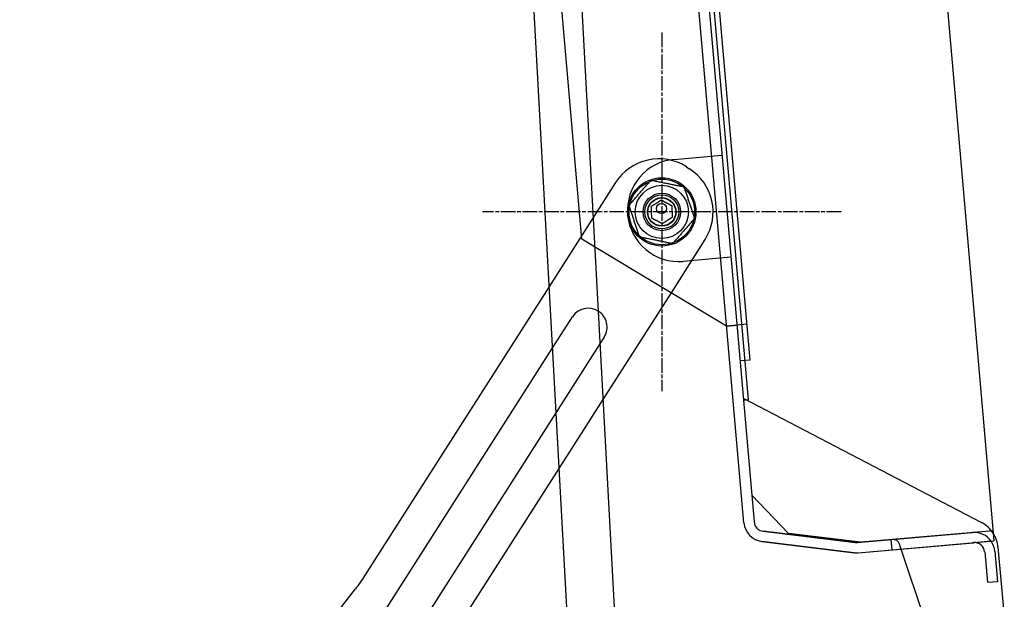
# Model space of a CAD drawing. Units: inches. Extents: x -961 to 2082, y 952 to 3750.
# Drawn here: x 1496 to 1606, y 1215 to 1280 of the extents above; entities that cross this region are included whole.
import ezdxf

# ---------------------------------------------------------------- set-up
doc = ezdxf.new("R2010")
doc.units = ezdxf.units.IN
doc.header["$LTSCALE"] = 2
doc.linetypes.add('CENTRO', pattern=[50.8, 31.75, -6.35, 6.35, -6.35])
doc.linetypes.add('CHAIN', pattern=[0.3543, 0.2362, -0.0295, 0.0591, -0.0295])
for name, color, linetype in [('-D1-[Secció i Contorns]', 20, 'Continuous'), ('-D2-[Peça i El. Ppals]', 144, 'Continuous'), ('-EJES', 234, 'CENTRO'), ('_COTAS', 10, 'Continuous')]:
    doc.layers.add(name, color=color, linetype=linetype)
doc.styles.add('DIN ACO', font='arial.ttf')
doc.dimstyles.new('ACO DIM BIGGER', dxfattribs={"dimtxt": 24, "dimasz": 8, "dimexe": 1.4, "dimexo": 0, "dimgap": 2, "dimtad": 1, "dimdec": 0, "dimzin": 9, "dimtxsty": 'DIN ACO', "dimcen": 3, "dimclrd": 157, "dimclre": 157, "dimclrt": 256, "dimadec": 0, "dimazin": 0, "dimtfac": 0.875, "dimtdec": 0, "dimtmove": 0, "dimatfit": 2, "dimfxl": 1, "dimtolj": 1, "dimlwd": 25, "dimlwe": 25, "dimarcsym": 0})

# ---------------------------------------------------------------- blocks, each defined once
blk = doc.blocks.new('*D0')
at = {"layer": '_COTAS', "color": 157, "lineweight": 25, "transparency": 16777216}
for p, q in [((1576.76, 1223.87), (1548.6, 1545.77)), ((1159.69, 1213), (1246.47, 1213))]:
    blk.add_line(p, q, dxfattribs=at)
blk.add_arc((1577.72, 1213), 332.65, 96.378, 178.622, dxfattribs=at)
at = {"layer": '_COTAS', "color": 157, "transparency": 16777216}
for points in [[(1540.63, 1544.91), (1540.9, 1542.26), (1548.72, 1544.38)], [(1246.5, 1220.98), (1243.83, 1221.01), (1245.07, 1213)]]:
    blk.add_solid(points, dxfattribs=at)
at = {"layer": 'Defpoints', "color": 0, "transparency": 16777216}
for p in [(1394.92, 1490.92), (1576.76, 1223.87), (1159.69, 1213), (1577.72, 1213)]:
    blk.add_point(p, dxfattribs=at)
at = {"layer": '_COTAS', "transparency": 16777216, "insert": (1290.17, 1429.47), "char_height": 24, "attachment_point": 1, "rotation": 49.2737, "style": 'DIN ACO'}
blk.add_mtext('\\A1;85°', dxfattribs=at)

msp = doc.modelspace()

# ---------------------------------------------------------------- linework, layer by layer
at = {"layer": '-D1-[Secció i Contorns]'}
for p, q in [((1567.51, 1647.69), (1604.77, 1221.85)), ((1576.76, 1223.87), (1540.29, 1640.84)), ((1558.58, 1282.12), (1562.33, 1213)), ((1553.23, 1281.83), (1556.97, 1213)), ((1574.84, 1245.91), (1560.06, 1254.78)), ((1534.33, 1217.93), (1554.95, 1250.27)), ((1568.61, 1249.65), (1560.99, 1237.7)), ((1561.13, 1244.68), (1560.65, 1243.93)), ((1535.94, 1213), (1555.32, 1243.39)), ((1555.71, 1236.18), (1540.93, 1213)), ((1556.05, 1229.95), (1545.24, 1213)), ((1578.77, 1221.8), (1589.1, 1220.53)), ((1589.1, 1220.53), (1578.77, 1221.8)), ((1589.58, 1220.52), (1604.77, 1221.85)), ((1589.58, 1220.52), (1602.48, 1221.65)), ((1604.46, 1221.82), (1602.48, 1221.65)), ((1597.02, 1213), (1594.38, 1220.94)), ((1603.73, 1220.61), (1604.03, 1217.18)), ((1604.87, 1220.71), (1605.17, 1217.28)), ((1605.21, 1221.15), (1605.93, 1213)), ((1605.17, 1217.28), (1604.03, 1217.18)), ((1530.6, 1213), (1533.3, 1216.47))]:
    msp.add_line(p, q, dxfattribs=at)
msp.add_circle((1567.54, 1259.08), 0.574, dxfattribs=at)
for centre, radius, start, end in [((1559.35, 1245.81), 2.1, 327.4823, 58.5573), ((1579.05, 1224.07), 2.29, 185, 263), ((1579.05, 1224.07), 2.29, 185, 263), ((1601.79, 1220.85), 3.44, 5, 32.266), ((1602.58, 1220.51), 1.15, 5, 95), ((1602.58, 1220.51), 2.29, 5, 35), ((1589.38, 1222.81), 2.29, 263, 275), ((1589.38, 1222.81), 2.29, 263, 275), ((1518.21, 1228.21), 19.12, 322.1312, 327.4823)]:
    msp.add_arc(centre, radius, start, end, dxfattribs=at)
at = {"layer": '-D2-[Peça i El. Ppals]', "ltscale": 11.824936}
msp.add_line((1541.91, 1635.47), (1577.91, 1223.97), dxfattribs=at)
at = {"layer": '-D2-[Peça i El. Ppals]', "ltscale": 11.645181}
msp.add_line((1577.28, 1237.68), (1543.19, 1627.33), dxfattribs=at)
at = {"layer": '-D2-[Peça i El. Ppals]', "ltscale": 11.383363}
msp.add_line((1577.47, 1242.11), (1544.15, 1623), dxfattribs=at)
at = {"layer": '-D2-[Peça i El. Ppals]', "ltscale": 11.504759}
msp.add_line((1558.63, 1255.64), (1541.12, 1455.82), dxfattribs=at)
at = {"layer": '-D2-[Peça i El. Ppals]', "ltscale": 1.568474}
for p, q in [((1568.98, 1264.58), (1574.31, 1265.05)), ((1575.31, 1253.62), (1569.98, 1253.16))]:
    msp.add_line(p, q, dxfattribs=at)
at = {"layer": '-D2-[Peça i El. Ppals]', "ltscale": 0.111941}
msp.add_line((1570.34, 1263.75), (1570.66, 1263.54), dxfattribs=at)
at = {"layer": '-D2-[Peça i El. Ppals]', "ltscale": 4.072756}
msp.add_line((1554.95, 1250.27), (1562.42, 1261.99), dxfattribs=at)
at = {"layer": '-D2-[Peça i El. Ppals]', "ltscale": 0.488655}
msp.add_line((1560.06, 1254.78), (1558.63, 1255.64), dxfattribs=at)
at = {"layer": '-D2-[Peça i El. Ppals]', "ltscale": 2.074925}
msp.add_line((1572.41, 1255.62), (1568.61, 1249.65), dxfattribs=at)
at = {"layer": '-D2-[Peça i El. Ppals]', "ltscale": 1.233022}
msp.add_line((1555.32, 1243.39), (1557.58, 1246.94), dxfattribs=at)
at = {"layer": '-D2-[Peça i El. Ppals]', "ltscale": 0.336023}
for p, q in [((1575.98, 1246.01), (1574.84, 1245.91)), ((1574.84, 1245.91), (1575.98, 1246.01)), ((1577.12, 1246.11), (1575.98, 1246.01)), ((1577.47, 1242.11), (1576.33, 1242.01)), ((1593.24, 1221.99), (1593.34, 1220.85))]:
    msp.add_line(p, q, dxfattribs=at)
at = {"layer": '-D2-[Peça i El. Ppals]', "ltscale": 2.693048}
for p, q in [((1560.65, 1243.93), (1555.71, 1236.18)), ((1560.99, 1237.7), (1556.05, 1229.95))]:
    msp.add_line(p, q, dxfattribs=at)
at = {"layer": '-D2-[Peça i El. Ppals]', "ltscale": 11.199117}
msp.add_line((1576.7, 1237.82), (1603.38, 1223.9), dxfattribs=at)
at = {"layer": '-D2-[Peça i El. Ppals]', "ltscale": 0.167961}
msp.add_line((1576.71, 1237.63), (1577.28, 1237.68), dxfattribs=at)
at = {"layer": '-D2-[Peça i El. Ppals]', "ltscale": 1.741344}
msp.add_line((1581.77, 1222.69), (1577.65, 1226.96), dxfattribs=at)
at = {"layer": '-D2-[Peça i El. Ppals]', "ltscale": 3.115512}
for p, q in [((1589.24, 1221.67), (1578.91, 1222.94)), ((1578.91, 1222.94), (1589.24, 1221.67))]:
    msp.add_line(p, q, dxfattribs=at)
at = {"layer": '-D2-[Peça i El. Ppals]', "ltscale": 2.382258}
msp.add_line((1589.84, 1221.69), (1581.77, 1222.69), dxfattribs=at)
at = {"layer": '-D2-[Peça i El. Ppals]', "ltscale": 4.466904}
msp.add_line((1604.67, 1222.99), (1589.48, 1221.66), dxfattribs=at)
at = {"layer": '-D2-[Peça i El. Ppals]', "ltscale": 3.794658}
msp.add_line((1589.48, 1221.66), (1602.38, 1222.79), dxfattribs=at)
at = {"layer": '-D2-[Peça i El. Ppals]', "ltscale": 0.168619}
msp.add_line((1594.38, 1220.94), (1594.19, 1221.49), dxfattribs=at)
at = {"layer": '-D2-[Peça i El. Ppals]', "ltscale": 8.940473}
msp.add_circle((1567.58, 1258.7), 3.82, dxfattribs=at)
at = {"layer": '-D2-[Peça i El. Ppals]', "ltscale": 6.765092}
msp.add_circle((1567.58, 1258.7), 3.67, dxfattribs=at)
at = {"layer": '-D2-[Peça i El. Ppals]', "ltscale": 5.490899}
msp.add_circle((1567.58, 1258.7), 2.98, dxfattribs=at)
at = {"layer": '-D2-[Peça i El. Ppals]', "ltscale": 3.871758}
msp.add_circle((1567.58, 1258.7), 2.1, dxfattribs=at)
at = {"layer": '-D2-[Peça i El. Ppals]', "ltscale": 3.5197}
msp.add_circle((1567.58, 1258.7), 1.91, dxfattribs=at)
at = {"layer": '-D2-[Peça i El. Ppals]', "ltscale": 3.519771}
msp.add_circle((1567.58, 1258.7), 1.91, dxfattribs=at)
at = {"layer": '-D2-[Peça i El. Ppals]', "ltscale": 2.948144}
msp.add_circle((1567.58, 1258.7), 1.6, dxfattribs=at)
at = {"layer": '-D2-[Peça i El. Ppals]', "ltscale": 2.871992}
msp.add_circle((1567.58, 1258.7), 1.56, dxfattribs=at)
at = {"layer": '-D2-[Peça i El. Ppals]', "ltscale": 2.639803}
for centre, start, end in [((1567.25, 1258.91), 57.4823, 147.4823), ((1567.58, 1258.7), 327.4823, 57.4823)]:
    msp.add_arc(centre, 5.74, start, end, dxfattribs=at)
at = {"layer": '-D2-[Peça i El. Ppals]', "ltscale": 5.279706}
msp.add_arc((1569.48, 1258.87), 5.74, 95, 275, dxfattribs=at)
at = {"layer": '-D2-[Peça i El. Ppals]', "ltscale": 0.956302}
msp.add_arc((1559.35, 1245.81), 2.1, 58.5573, 147.4823, dxfattribs=at)
at = {"layer": '-D2-[Peça i El. Ppals]', "ltscale": 0.571024}
msp.add_arc((1579.05, 1224.07), 1.15, 185, 263, dxfattribs=at)
msp.add_arc((1579.05, 1224.07), 1.15, 185, 263, dxfattribs=at)
at = {"layer": '-D2-[Peça i El. Ppals]', "ltscale": 0.531118}
msp.add_arc((1601.79, 1220.85), 3.44, 32.266, 62.45, dxfattribs=at)
at = {"layer": '-D2-[Peça i El. Ppals]', "ltscale": 0.797151}
msp.add_arc((1602.58, 1220.51), 2.29, 35, 95, dxfattribs=at)
at = {"layer": '-D2-[Peça i El. Ppals]', "ltscale": 0.070804}
msp.add_arc((1589.38, 1222.81), 1.15, 263, 275, dxfattribs=at)
msp.add_arc((1589.38, 1222.81), 1.15, 263, 275, dxfattribs=at)
at = {"layer": '-D2-[Peça i El. Ppals]', "ltscale": 0.299346}
msp.add_arc((1593.47, 1221.24), 0.765, 18.4344, 95, dxfattribs=at)
at = {"layer": '-D2-[Peça i El. Ppals]', "ltscale": 1.116465}
for points in [[(1563.9, 1259.44), (1565.13, 1260.85), (1566.37, 1262.26)], [(1566.37, 1262.26), (1568.21, 1261.89), (1570.05, 1261.52)], [(1570.05, 1261.52), (1570.65, 1259.75), (1571.26, 1257.97)], [(1565.1, 1255.88), (1564.5, 1257.66), (1563.9, 1259.44)], [(1571.26, 1257.97), (1570.02, 1256.56), (1568.78, 1255.15)], [(1568.78, 1255.15), (1566.94, 1255.52), (1565.1, 1255.88)]]:
    msp.add_rational_spline(points, [1, 1.15470053838, 1], degree=2, dxfattribs=at)
at = {"layer": '-D2-[Peça i El. Ppals]', "ltscale": 0.393982}
for points in [[(1566.4, 1259.32), (1566.96, 1259.67), (1567.52, 1260.03)], [(1566.46, 1257.99), (1566.43, 1258.66), (1566.4, 1259.32)], [(1567.52, 1260.03), (1568.11, 1259.72), (1568.69, 1259.41)], [(1568.69, 1259.41), (1568.72, 1258.75), (1568.75, 1258.09)], [(1567.63, 1257.38), (1567.05, 1257.69), (1566.46, 1257.99)], [(1568.75, 1258.09), (1568.19, 1257.74), (1567.63, 1257.38)]]:
    msp.add_rational_spline(points, [1, 1.15470053838, 1], degree=2, dxfattribs=at)
at = {"layer": '-EJES', "linetype": 'CHAIN', "ltscale": 3.431086}
for p, q in [((1567.58, 1278.78), (1567.58, 1238.63)), ((1587.65, 1258.7), (1547.5, 1258.7))]:
    msp.add_line(p, q, dxfattribs=at)

# ---------------------------------------------------------------- dimensions: what is measured, and where the dimension line sits
at = {"layer": '_COTAS'}
dim = msp.add_angular_dim_3p(base=(1394.92, 1490.92), center=(1577.72, 1213), p1=(1576.76, 1223.87), p2=(1159.69, 1213), dimstyle='ACO DIM BIGGER', dxfattribs=at)
dim.commit()
dim.dimension.update_dxf_attribs({"geometry": '*D0', "text_midpoint": (1325.62, 1430.03), "dimtype": 165})

doc.saveas('drawing.dxf')
